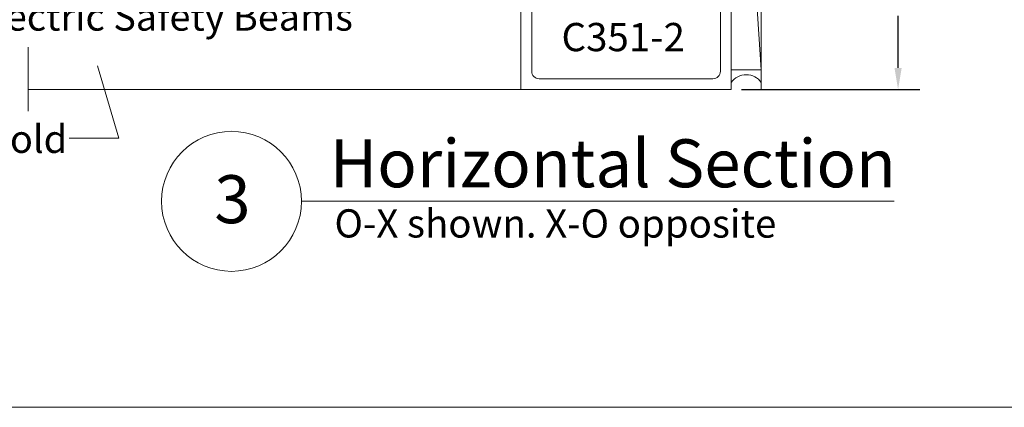
# Model space of a CAD drawing. Units: inches. Extents: x 473 to 507, y 61.2 to 113.1.
# Drawn here: x 486.5 to 494.7, y 69.1 to 72.4 of the extents above; entities that cross this region are included whole.
import ezdxf

# ---------------------------------------------------------------- set-up
doc = ezdxf.new("R2010")
doc.units = ezdxf.units.IN
doc.header["$MEASUREMENT"] = 0
doc.linetypes.add('Center_G', pattern=[0.86, 0.5, -0.12, 0.12, -0.12])
doc.layers.add('DIMENSION', color=7, linetype='Continuous')
doc.layers.add('LAYER1', color=7, linetype='Continuous')
doc.styles.get("Standard").update_dxf_attribs({"font": 'arial.ttf', "height": 0.3})
doc.dimstyles.get("Standard").update_dxf_attribs({"dimtxt": 0.18, "dimasz": 0.18, "dimexe": 0.18, "dimexo": 0.0625, "dimgap": 0.09, "dimtad": 1, "dimdec": 4, "dimzin": 0, "dimdsep": 46, "dimtxsty": 'Standard', "dimcen": 0.09, "dimadec": 0, "dimazin": 0, "dimtfac": 1, "dimtdec": 4, "dimtofl": 0, "dimtmove": 0, "dimatfit": 3, "dimfxl": 0, "dimtolj": 1, "dimtzin": 0, "dimarcsym": 0})

# ---------------------------------------------------------------- blocks, each defined once
blk = doc.blocks.new('*D3025')
at = {"layer": 'Defpoints', "color": 0}
for p in [(492.437, 75.7711), (492.437, 71.7711), (493.8028, 71.7711)]:
    blk.add_point(p, dxfattribs=at)
at = {"layer": 'DIMENSION', "color": 0, "lineweight": -2}
for p, q in [((492.4995, 75.7711), (493.9828, 75.7711)), ((493.8028, 75.5911), (493.8028, 75.1577)), ((493.8028, 71.9511), (493.8028, 72.3845)), ((492.4995, 71.7711), (493.9828, 71.7711))]:
    blk.add_line(p, q, dxfattribs=at)
at = {"layer": 'DIMENSION', "color": 0}
for points in [[(493.8328, 75.5911), (493.7728, 75.5911), (493.8028, 75.7711)], [(493.7728, 71.9511), (493.8328, 71.9511), (493.8028, 71.7711)]]:
    blk.add_solid(points, dxfattribs=at)
at = {"layer": 'DIMENSION', "color": 0, "lineweight": 5, "insert": (493.8028, 73.7711), "char_height": 0.3, "attachment_point": 5, "rotation": 90}
blk.add_mtext('\\A1;4" (102) Jamb', dxfattribs=at)

msp = doc.modelspace()

# ---------------------------------------------------------------- linework, layer by layer
at = {"layer": 'LAYER1', "color": 7, "lineweight": 20}
for p, q in [((492.41497, 71.77115, 1.33332), (492.41497, 75.77115, 1.33332)), ((492.32497, 75.61915, 1.33332), (492.32497, 71.92315, 1.33332)), ((490.66497, 71.77115, 1.33332), (490.66497, 73.32615, 1.33332)), ((490.75497, 73.11515, 1.33332), (490.75497, 71.92315, 1.33332)), ((492.26297, 71.86115, 1.33332), (490.81697, 71.86115, 1.33332)), ((486.56507, 71.77115, 1.33332), (490.66497, 71.77115, 1.33332)), ((490.66497, 71.77115, 1.33332), (492.41497, 71.77115, 1.33332)), ((488.83911, 70.84268), (493.7698, 70.8435))]:
    msp.add_line(p, q, dxfattribs=at)
at = {"layer": 'LAYER1', "color": 8, "lineweight": 20}
msp.add_line((492.66497, 71.77115, 1.33332), (492.66497, 75.77115, 1.33332), dxfattribs=at)
at = {"layer": 'LAYER1', "color": 8, "lineweight": 9}
for q in [(492.41497, 75.60848, 1.33332), (492.41497, 71.93382, 1.33332)]:
    msp.add_line((492.66497, 71.93382, 1.33332), q, dxfattribs=at)
at = {"layer": 'LAYER1', "color": 7, "lineweight": 15}
msp.add_line((486.56507, 71.59187, 1.33332), (486.56507, 72.12407, 1.33332), dxfattribs=at)
at = {"layer": 'LAYER1', "color": 7, "lineweight": 9}
for p, q in [((487.32075, 71.36858), (487.14153, 71.96879)), ((486.90594, 71.36858), (487.32075, 71.36858))]:
    msp.add_line(p, q, dxfattribs=at)
at = {"layer": 'LAYER1', "color": 2, "lineweight": 5}
msp.add_line((472.99851, 69.13157), (506.99537, 69.13157), dxfattribs=at)
at = {"layer": 'LAYER1', "color": 7, "lineweight": 20}
msp.add_circle((488.25739, 70.84268), 0.58172, dxfattribs=at)
at = {"layer": 'LAYER1', "color": 7, "lineweight": 20, "extrusion": (0, 0, -1)}
msp.add_arc((-490.81697, 71.92315, -1.33332), 0.062, 270, 0, dxfattribs=at)
at = {"layer": 'LAYER1', "color": 7, "lineweight": 20}
msp.add_arc((492.26297, 71.92315, 1.33332), 0.062, 270, 0, dxfattribs=at)
at = {"layer": 'LAYER1', "color": 8, "lineweight": 9}
msp.add_arc((492.53997, 71.74315, 1.33332), 0.15189, 34.616161, 145.383839, dxfattribs=at)

# ---------------------------------------------------------------- texts
at = {"layer": 'LAYER1', "color": 7, "lineweight": 15, "char_height": 0.2309088, "attachment_point": 1}
for s, insert, width in [('{\\C7;\\l\\fArial|b0|i0|c00|p34;\\H1.00x;Photoelectric Safety Beams\\P}', (485.22464, 72.4915), 4.4305408), ('{\\C7;\\l\\fArial|b0|i0|c00|p34;\\H1.00x;C381 Threshold\\l\\fArial|b0|i0|c00|p34;\\H1.02x; \\P}', (484.60303, 71.47594, 1.33332), 2.5622273)]:
    msp.add_mtext(s, dxfattribs=dict(at, insert=insert, width=width))
at = {"layer": 'LAYER1', "color": 7, "linetype": 'Center_G', "lineweight": 15, "insert": (491.00284, 72.32464, 1.33332), "char_height": 0.23475, "width": 1.1524659, "attachment_point": 1}
msp.add_mtext('{\\C7;\\l\\fArial|b0|i0|c00|p34;C351-2\\P}', dxfattribs=at)
at = {"layer": 'LAYER1', "color": 7, "lineweight": 9, "char_height": 0.3985228, "attachment_point": 1}
for s, insert, width in [('{\\C7;\\l\\fArial|b1|i0|c00|p34;\\H1.00x;Horizontal Section\\P}', (489.07417, 71.35789), 4.9304097), ('{\\C7;\\l\\fArial|b1|i0|c00|p34;\\H1.00x;3\\P}', (488.11445, 71.05957), 0.8208163)]:
    msp.add_mtext(s, dxfattribs=dict(at, insert=insert, width=width))
at = {"layer": 'LAYER1', "color": 7, "linetype": 'Center_G', "lineweight": 9, "insert": (489.11414, 70.77658), "char_height": 0.2344229, "width": 4.972264, "attachment_point": 1, "rotation": 359.976564}
msp.add_mtext('{\\C7;\\l\\fArial|b0|i0|c00|p34;\\H1.00x;O-X shown. X-O opposite \\P}', dxfattribs=at)

# ---------------------------------------------------------------- dimensions: what is measured, and where the dimension line sits
at = {"layer": 'DIMENSION', "color": 7, "lineweight": 5}
dim = msp.add_linear_dim(base=(493.80284, 71.77115, 1.33332), p1=(492.43697, 75.77115, 1.33332), p2=(492.43697, 71.77115, 1.33332), angle=270, text='4" (102) Jamb', dimstyle='Standard', override={"dimtad": 0}, dxfattribs=at)
dim.commit()
dim.dimension.update_dxf_attribs({"geometry": '*D3025', "text_midpoint": (493.80284, 73.77115, 1.33332), "dimtype": 160})

doc.saveas('drawing.dxf')
